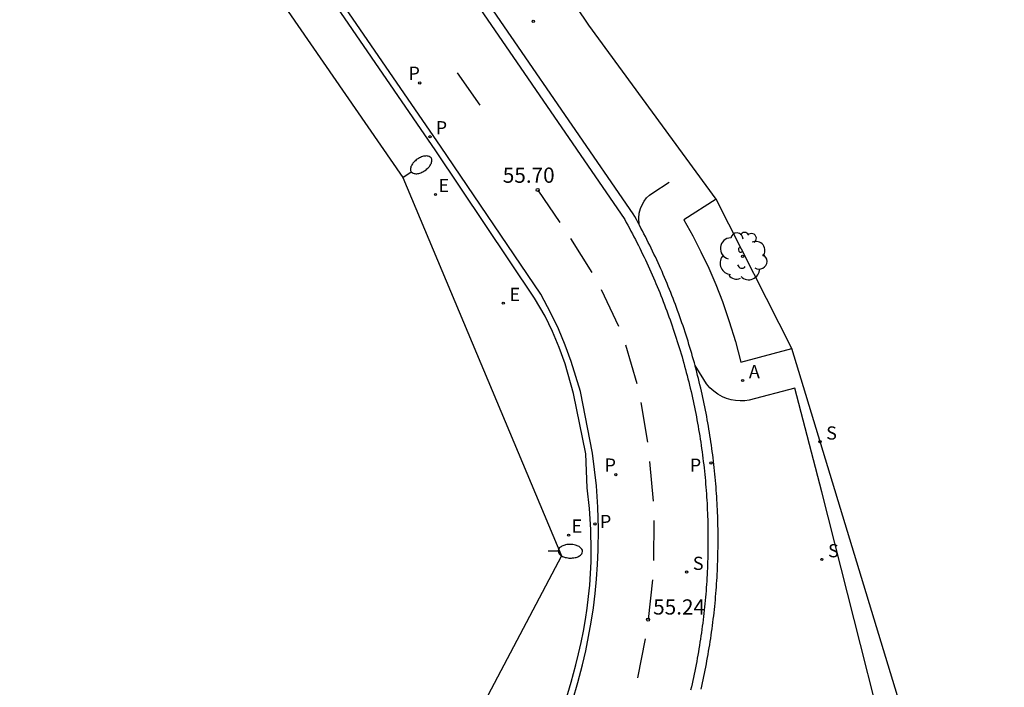
# Model space of a CAD drawing. Units: inches. Extents: x 576711 to 582388, y 4789170 to 4795725.
# Drawn here: x 581683 to 581731, y 4794794 to 4794827 of the extents above; entities that cross this region are included whole.
import ezdxf

# ---------------------------------------------------------------- set-up
doc = ezdxf.new("R2010")
doc.units = ezdxf.units.IN
doc.header["$MEASUREMENT"] = 0
for name, color, linetype in [('020204', 9, 'Continuous'), ('020308', 9, 'Continuous'), ('060108', 1, 'Continuous'), ('060113', 4, 'Continuous'), ('060130', 242, 'Continuous'), ('100116', 71, 'Continuous'), ('100202', 3, 'Continuous'), ('200205', 4, 'Continuous'), ('200305', 4, 'Continuous'), ('210201', 9, 'Continuous'), ('210204', 9, 'Continuous'), ('210205', 4, 'Continuous'), ('210301', 9, 'Continuous'), ('210304', 9, 'Continuous'), ('210305', 4, 'Continuous'), ('220205', 1, 'Continuous'), ('220207', 9, 'Continuous'), ('220305', 1, 'Continuous'), ('220307', 9, 'Continuous'), ('250202', 9, 'Continuous'), ('260101', 9, 'Continuous'), ('270204', 9, 'Continuous')]:
    doc.layers.add(name, color=color, linetype=linetype)
doc.layers.add('Ambito', color=1, linetype='Continuous', lineweight=30)
doc.styles.add('ROMANS', font='romans__.ttf', dxfattribs={"height": 1})
doc.styles.get("Standard").update_dxf_attribs({"font": 'arial.ttf'})

# ---------------------------------------------------------------- blocks, each defined once
blk = doc.blocks.new('FAREDI')
blk.add_line((0, 0), (0.5, 0))
blk.add_lwpolyline([(0.5, 0, 0.159986), (0.538, -0.117, 0.106322), (0.675, -0.238, 0.071006), (0.858, -0.309, 0.057309), (1.099, -0.337, 0.057309), (1.339, -0.309, 0.071006), (1.522, -0.238, 0.106322), (1.659, -0.117, 0.159986), (1.697, 0, 0.159986), (1.659, 0.117, 0.106322), (1.522, 0.238, 0.071006), (1.339, 0.309, 0.057309), (1.099, 0.337, 0.057309), (0.858, 0.309, 0.071006), (0.675, 0.238, 0.106322), (0.538, 0.117, 0.159986)], format="xyb", close=True)
blk = doc.blocks.new('SANEA')
blk.add_circle((0, 0), 0.055)
blk = doc.blocks.new('PLUVI3')
blk.add_circle((0, 0), 0.055)
blk = doc.blocks.new('ABAS')
blk.add_circle((0, 0), 0.055)
blk = doc.blocks.new('PLUVI1')
blk.add_circle((0, 0), 0.055)
blk = doc.blocks.new('REGALU')
blk.add_circle((0, 0), 0.055)
blk = doc.blocks.new('REGELE')
blk.add_circle((0, 0), 0.055)
blk = doc.blocks.new('REIND')
blk.add_circle((0, 0), 0.055)
blk = doc.blocks.new('ARBOL')
blk.add_circle((0, 0), 0.0587)
for centre, radius, start, end in [((-0.28, 0.855), 0.3, 359.2878, 173.6078), ((0.097, 0.97), 0.21, 23.1565, 160.4665), ((0.438, 0.881), 0.24, 301.578, 139.328), ((-0.564, 0.381), 0.532, 92.28, 254.58), ((0.656, 0.288), 0.443, 319.8556, 114.7656), ((-0.091, 0.321), 0.12, 119.14, 310.56), ((0.819, -0.249), 0.383, 235.5275, 62.0275), ((-0.556, -0.339), 0.555, 142.64, 266.54), ((-0.039, -0.384), 0.21, 189.64, 323.88), ((-0.301, -0.676), 0.45, 213.78, 295.32), ((0.299, -0.624), 0.532, 224.67, 0.24)]:
    blk.add_arc(centre, radius, start, end)
blk = doc.blocks.new('COTAPU')
blk.add_circle((0, 0), 0.075)

msp = doc.modelspace()

# ---------------------------------------------------------------- linework, layer by layer
at = {"layer": '060108'}
for points in [[(581727.659, 4794781.368, 55.109), (581723.964, 4794795.984, 55.41), (581722.068, 4794803.511, 55.642), (581720.738, 4794808.617, 55.839), (581718.492, 4794808.031, 55.696), (581718.268, 4794807.998, 55.684), (581718.041, 4794807.99, 55.673), (581717.815, 4794808.005, 55.661), (581717.591, 4794808.045, 55.649), (581717.374, 4794808.109, 55.638), (581717.164, 4794808.195, 55.626), (581716.943, 4794808.317, 55.62), (581716.737, 4794808.465, 55.614), (581716.551, 4794808.636, 55.607), (581716.386, 4794808.828, 55.601), (581716.246, 4794809.038, 55.595), (581715.82, 4794809.73, 55.445), (581715.785, 4794809.858, 55.449), (581715.743, 4794810.012, 55.453), (581715.699, 4794810.165, 55.458), (581715.655, 4794810.318, 55.462), (581715.611, 4794810.471, 55.466), (581715.565, 4794810.623, 55.471), (581715.519, 4794810.776, 55.475), (581715.472, 4794810.928, 55.479), (581715.424, 4794811.08, 55.484), (581715.376, 4794811.232, 55.488), (581715.327, 4794811.383, 55.492), (581715.277, 4794811.534, 55.497), (581715.226, 4794811.685, 55.501), (581715.175, 4794811.836, 55.505), (581715.123, 4794811.987, 55.51), (581715.07, 4794812.137, 55.514), (581715.017, 4794812.287, 55.518), (581714.962, 4794812.437, 55.523), (581714.907, 4794812.586, 55.527), (581714.852, 4794812.735, 55.531), (581714.795, 4794812.884, 55.536), (581714.738, 4794813.033, 55.54), (581714.68, 4794813.181, 55.544), (581714.622, 4794813.329, 55.549), (581714.562, 4794813.477, 55.553), (581714.502, 4794813.624, 55.557), (581714.442, 4794813.772, 55.562), (581714.38, 4794813.919, 55.566), (581714.318, 4794814.065, 55.57), (581714.255, 4794814.211, 55.575), (581714.192, 4794814.357, 55.579), (581714.127, 4794814.503, 55.584), (581714.062, 4794814.649, 55.588), (581713.997, 4794814.794, 55.592), (581713.93, 4794814.938, 55.597), (581713.863, 4794815.083, 55.601), (581713.796, 4794815.227, 55.605), (581713.727, 4794815.371, 55.61), (581713.658, 4794815.514, 55.614), (581713.588, 4794815.657, 55.618), (581713.517, 4794815.8, 55.623), (581713.446, 4794815.942, 55.627), (581713.374, 4794816.084, 55.631), (581713.302, 4794816.226, 55.636), (581713.228, 4794816.367, 55.64), (581713.154, 4794816.508, 55.644), (581713.08, 4794816.649, 55.649), (581713.064, 4794816.678, 55.65), (581713.004, 4794816.789, 55.653), (581712.928, 4794816.929, 55.657), (581712.851, 4794817.069, 55.662), (581712.774, 4794817.208, 55.666), (581694.731, 4794843.439, 55.645)], [(581709.471, 4794793.297, 55.062), (581709.72, 4794794.133, 55.102), (581709.942, 4794794.977, 55.143), (581710.084, 4794795.531, 55.168), (581710.211, 4794796.088, 55.192), (581710.324, 4794796.648, 55.217), (581710.423, 4794797.211, 55.242), (581710.507, 4794797.776, 55.267), (581710.577, 4794798.344, 55.291), (581710.632, 4794798.912, 55.316), (581710.672, 4794799.483, 55.341), (581710.697, 4794800.054, 55.365), (581710.708, 4794800.625, 55.39), (581710.69, 4794801.656, 55.43), (581710.624, 4794802.684, 55.471), (581710.511, 4794803.709, 55.511), (581710.439, 4794805.384, 55.574), (581709.836, 4794808.354, 55.645), (581709.422, 4794809.818, 55.673), (581709.132, 4794810.618, 55.69), (581708.801, 4794811.402, 55.706), (581708.429, 4794812.168, 55.723), (581707.911, 4794813.053, 55.732), (581703.047, 4794820.313, 55.802), (581697.83, 4794827.924, 55.878)]]:
    msp.add_polyline3d(points, dxfattribs=at)
at = {"layer": '060113'}
for points in [[(581691.474, 4794847.346, 55.609), (581712.354, 4794816.92, 55.656), (581712.431, 4794816.78, 55.652), (581712.508, 4794816.64, 55.647), (581712.584, 4794816.5, 55.643), (581712.66, 4794816.359, 55.638), (581712.734, 4794816.218, 55.634), (581712.808, 4794816.077, 55.629), (581712.881, 4794815.935, 55.625), (581712.954, 4794815.793, 55.62), (581713.026, 4794815.65, 55.616), (581713.097, 4794815.507, 55.612), (581713.167, 4794815.364, 55.607), (581713.237, 4794815.221, 55.603), (581713.306, 4794815.077, 55.598), (581713.374, 4794814.932, 55.594), (581713.442, 4794814.788, 55.589), (581713.509, 4794814.643, 55.585), (581713.575, 4794814.498, 55.58), (581713.641, 4794814.352, 55.576), (581713.705, 4794814.206, 55.571), (581713.769, 4794814.06, 55.567), (581713.833, 4794813.913, 55.563), (581713.895, 4794813.767, 55.558), (581713.957, 4794813.619, 55.554), (581714.018, 4794813.472, 55.549), (581714.079, 4794813.324, 55.545), (581714.138, 4794813.176, 55.54), (581714.197, 4794813.028, 55.536), (581714.255, 4794812.879, 55.531), (581714.313, 4794812.73, 55.527), (581714.37, 4794812.581, 55.523), (581714.426, 4794812.432, 55.518), (581714.481, 4794812.282, 55.514), (581714.535, 4794812.132, 55.509), (581714.589, 4794811.981, 55.505), (581714.642, 4794811.831, 55.5), (581714.695, 4794811.68, 55.496), (581714.746, 4794811.529, 55.491), (581714.797, 4794811.378, 55.487), (581714.847, 4794811.226, 55.482), (581714.896, 4794811.074, 55.478), (581714.945, 4794810.922, 55.474), (581714.993, 4794810.77, 55.469), (581715.04, 4794810.618, 55.465), (581715.086, 4794810.465, 55.46), (581715.132, 4794810.312, 55.456), (581715.177, 4794810.159, 55.451), (581715.221, 4794810.005, 55.447), (581715.264, 4794809.852, 55.442), (581715.307, 4794809.698, 55.438), (581715.348, 4794809.544, 55.434), (581715.389, 4794809.389, 55.429), (581715.43, 4794809.235, 55.425), (581715.469, 4794809.08, 55.42), (581715.508, 4794808.925, 55.416), (581715.546, 4794808.77, 55.411), (581715.583, 4794808.615, 55.407), (581715.62, 4794808.46, 55.402), (581715.655, 4794808.304, 55.398), (581715.69, 4794808.148, 55.393), (581715.724, 4794807.992, 55.389), (581715.758, 4794807.836, 55.385), (581715.79, 4794807.68, 55.38), (581715.822, 4794807.524, 55.376), (581715.853, 4794807.367, 55.371), (581715.883, 4794807.21, 55.367), (581715.913, 4794807.054, 55.362), (581715.942, 4794806.897, 55.358), (581715.97, 4794806.739, 55.353), (581715.997, 4794806.582, 55.349), (581716.023, 4794806.425, 55.345), (581716.049, 4794806.267, 55.34), (581716.074, 4794806.109, 55.336), (581716.098, 4794805.952, 55.331), (581716.121, 4794805.794, 55.327), (581716.144, 4794805.636, 55.322), (581716.166, 4794805.478, 55.318), (581716.187, 4794805.319, 55.313), (581716.207, 4794805.161, 55.309), (581716.226, 4794805.003, 55.305), (581716.245, 4794804.844, 55.3), (581716.263, 4794804.685, 55.296), (581716.28, 4794804.527, 55.291), (581716.296, 4794804.368, 55.287), (581716.312, 4794804.209, 55.282), (581716.326, 4794804.05, 55.278), (581716.34, 4794803.891, 55.273), (581716.353, 4794803.732, 55.269), (581716.366, 4794803.573, 55.264), (581716.377, 4794803.414, 55.26), (581716.388, 4794803.254, 55.256), (581716.398, 4794803.095, 55.251), (581716.408, 4794802.936, 55.247), (581716.416, 4794802.776, 55.242), (581716.424, 4794802.617, 55.238), (581716.431, 4794802.457, 55.233), (581716.437, 4794802.298, 55.229), (581716.442, 4794802.138, 55.224), (581716.446, 4794801.979, 55.22), (581716.45, 4794801.819, 55.216), (581716.453, 4794801.66, 55.211), (581716.455, 4794801.5, 55.207), (581716.457, 4794801.34, 55.202), (581716.457, 4794801.181, 55.198), (581716.457, 4794801.021, 55.193), (581716.456, 4794800.862, 55.189), (581716.454, 4794800.702, 55.184), (581716.452, 4794800.542, 55.18), (581716.448, 4794800.383, 55.175), (581716.444, 4794800.223, 55.171), (581716.439, 4794800.064, 55.167), (581716.434, 4794799.904, 55.162), (581716.427, 4794799.745, 55.158), (581716.42, 4794799.585, 55.153), (581716.412, 4794799.426, 55.149), (581716.403, 4794799.266, 55.144), (581716.393, 4794799.107, 55.14), (581716.383, 4794798.948, 55.135), (581716.372, 4794798.789, 55.131), (581716.36, 4794798.629, 55.127), (581716.347, 4794798.47, 55.122), (581716.334, 4794798.311, 55.118), (581716.319, 4794798.152, 55.113), (581716.304, 4794797.993, 55.109), (581716.288, 4794797.835, 55.104), (581716.272, 4794797.676, 55.1), (581716.254, 4794797.517, 55.095), (581716.236, 4794797.359, 55.091), (581716.217, 4794797.2, 55.086), (581716.197, 4794797.042, 55.082), (581716.176, 4794796.883, 55.078), (581716.155, 4794796.725, 55.073), (581716.133, 4794796.567, 55.069), (581716.11, 4794796.409, 55.064), (581716.086, 4794796.251, 55.06), (581716.062, 4794796.094, 55.055), (581716.037, 4794795.936, 55.051), (581716.011, 4794795.778, 55.046), (581715.984, 4794795.621, 55.042), (581715.956, 4794795.464, 55.038), (581715.928, 4794795.307, 55.033), (581715.899, 4794795.15, 55.029), (581715.869, 4794794.993, 55.024), (581715.838, 4794794.836, 55.02), (581715.807, 4794794.68, 55.015), (581715.774, 4794794.524, 55.011), (581715.741, 4794794.367, 55.006), (581715.708, 4794794.211, 55.002), (581715.673, 4794794.056, 54.998), (581715.638, 4794793.9, 54.993), (581715.602, 4794793.744, 54.989)], [(581709.791, 4794793.257, 54.949), (581710.042, 4794794.117, 54.994), (581710.266, 4794794.985, 55.038), (581710.43, 4794795.68, 55.067), (581710.575, 4794796.38, 55.097), (581710.702, 4794797.083, 55.126), (581710.809, 4794797.789, 55.155), (581710.898, 4794798.498, 55.185), (581710.967, 4794799.21, 55.214), (581711.018, 4794799.922, 55.244), (581711.049, 4794800.636, 55.273), (581711.06, 4794801.691, 55.311), (581711.029, 4794802.746, 55.349), (581710.957, 4794803.799, 55.387), (581710.771, 4794805.421, 55.456), (581710.173, 4794808.455, 55.54), (581709.723, 4794809.927, 55.562), (581709.422, 4794810.739, 55.578), (581709.086, 4794811.537, 55.595), (581708.717, 4794812.32, 55.611), (581708.213, 4794813.247, 55.621), (581703.282, 4794820.533, 55.682), (581698.078, 4794828.127, 55.772)], [(581716.114, 4794793.784, 55.006), (581716.15, 4794793.939, 55.01), (581716.184, 4794794.094, 55.015), (581716.218, 4794794.25, 55.019), (581716.251, 4794794.406, 55.023), (581716.284, 4794794.562, 55.028), (581716.315, 4794794.718, 55.032), (581716.346, 4794794.874, 55.037), (581716.376, 4794795.03, 55.041), (581716.406, 4794795.187, 55.045), (581716.434, 4794795.343, 55.05), (581716.462, 4794795.5, 55.054), (581716.489, 4794795.657, 55.058), (581716.516, 4794795.814, 55.063), (581716.541, 4794795.971, 55.067), (581716.566, 4794796.129, 55.071), (581716.59, 4794796.286, 55.076), (581716.613, 4794796.444, 55.08), (581716.636, 4794796.601, 55.084), (581716.658, 4794796.759, 55.089), (581716.679, 4794796.917, 55.093), (581716.699, 4794797.075, 55.097), (581716.718, 4794797.233, 55.102), (581716.737, 4794797.391, 55.106), (581716.755, 4794797.549, 55.11), (581716.772, 4794797.708, 55.115), (581716.789, 4794797.866, 55.119), (581716.804, 4794798.024, 55.123), (581716.819, 4794798.183, 55.128), (581716.833, 4794798.342, 55.132), (581716.846, 4794798.5, 55.136), (581716.859, 4794798.659, 55.141), (581716.871, 4794798.818, 55.145), (581716.882, 4794798.977, 55.149), (581716.892, 4794799.136, 55.154), (581716.901, 4794799.295, 55.158), (581716.91, 4794799.454, 55.162), (581716.918, 4794799.613, 55.167), (581716.925, 4794799.772, 55.171), (581716.932, 4794799.931, 55.175), (581716.937, 4794800.09, 55.18), (581716.942, 4794800.249, 55.184), (581716.946, 4794800.408, 55.188), (581716.949, 4794800.568, 55.193), (581716.952, 4794800.727, 55.197), (581716.954, 4794800.886, 55.201), (581716.955, 4794801.045, 55.206), (581716.955, 4794801.205, 55.21), (581716.954, 4794801.364, 55.215), (581716.953, 4794801.523, 55.219), (581716.951, 4794801.682, 55.223), (581716.948, 4794801.841, 55.228), (581716.944, 4794802.001, 55.232), (581716.94, 4794802.16, 55.236), (581716.935, 4794802.319, 55.241), (581716.929, 4794802.478, 55.245), (581716.922, 4794802.637, 55.249), (581716.915, 4794802.796, 55.254), (581716.906, 4794802.955, 55.258), (581716.897, 4794803.114, 55.262), (581716.887, 4794803.273, 55.267), (581716.877, 4794803.432, 55.271), (581716.866, 4794803.591, 55.275), (581716.853, 4794803.75, 55.28), (581716.841, 4794803.908, 55.284), (581716.827, 4794804.067, 55.288), (581716.812, 4794804.226, 55.293), (581716.797, 4794804.384, 55.297), (581716.781, 4794804.543, 55.301), (581716.765, 4794804.701, 55.306), (581716.747, 4794804.859, 55.31), (581716.729, 4794805.017, 55.314), (581716.71, 4794805.176, 55.319), (581716.69, 4794805.334, 55.323), (581716.669, 4794805.491, 55.327), (581716.648, 4794805.649, 55.332), (581716.626, 4794805.807, 55.336), (581716.603, 4794805.965, 55.34), (581716.579, 4794806.122, 55.345), (581716.555, 4794806.279, 55.349), (581716.53, 4794806.437, 55.353), (581716.504, 4794806.594, 55.358), (581716.477, 4794806.751, 55.362), (581716.45, 4794806.908, 55.366), (581716.422, 4794807.064, 55.371), (581716.393, 4794807.221, 55.375), (581716.363, 4794807.377, 55.379), (581716.333, 4794807.534, 55.384), (581716.301, 4794807.69, 55.388), (581716.269, 4794807.846, 55.393), (581716.237, 4794808.002, 55.397), (581716.203, 4794808.157, 55.401), (581716.169, 4794808.313, 55.406), (581716.134, 4794808.468, 55.41), (581716.098, 4794808.623, 55.414), (581716.062, 4794808.778, 55.419), (581716.024, 4794808.933, 55.423), (581715.986, 4794809.088, 55.427), (581715.948, 4794809.242, 55.432), (581715.908, 4794809.397, 55.436), (581715.868, 4794809.551, 55.44), (581715.827, 4794809.705, 55.445), (581715.82, 4794809.73, 55.445)]]:
    msp.add_polyline3d(points, dxfattribs=at)
at = {"layer": '060130'}
msp.add_polyline3d([(581713.064, 4794816.678, 55.65), (581713.044, 4794816.998, 55.592), (581713.068, 4794817.238, 55.591), (581713.129, 4794817.471, 55.591), (581713.208, 4794817.656, 55.605), (581713.31, 4794817.829, 55.619), (581713.434, 4794817.987, 55.632), (581713.578, 4794818.127, 55.646), (581713.739, 4794818.247, 55.66), (581714.536, 4794818.771, 55.689)], dxfattribs=at)
at = {"layer": '100116'}
msp.add_polyline3d([(581716.857, 4794817.936, 55.832), (581715.271, 4794816.907, 55.746), (581715.705, 4794816.13, 55.743), (581716.111, 4794815.339, 55.74), (581716.491, 4794814.534, 55.737), (581716.842, 4794813.717, 55.734), (581717.165, 4794812.888, 55.731), (581717.506, 4794811.905, 55.732), (581717.808, 4794810.909, 55.733), (581718.069, 4794809.901, 55.734), (581720.587, 4794810.577, 55.843)], dxfattribs=at)
at = {"layer": '260101'}
for points in [[(581704.101, 4794824.149, 55.659), (581705.213, 4794822.557, 55.702)], [(581708.066, 4794818.379, 55.695), (581709.16, 4794816.78, 55.685)], [(581709.68, 4794815.984, 55.679), (581710.739, 4794814.316, 55.661)], [(581711.201, 4794813.473, 55.661), (581712.054, 4794811.673, 55.642)], [(581712.394, 4794810.758, 55.619), (581712.944, 4794808.847, 55.593)], [(581713.153, 4794807.909, 55.588), (581713.473, 4794805.952, 55.55)], [(581713.576, 4794805.011, 55.527), (581713.753, 4794803.048, 55.456)], [(581713.789, 4794802.104, 55.43), (581713.775, 4794800.124, 55.363)], [(581713.725, 4794799.169, 55.321), (581713.505, 4794797.211, 55.241)], [(581713.363, 4794796.258, 55.205), (581712.978, 4794794.341, 55.131)]]:
    msp.add_polyline3d(points, dxfattribs=at)
at = {"layer": 'Ambito'}
msp.add_lwpolyline([(581634.051, 4794917.197), (581656.464, 4794884.515), (581667.95, 4794868.516), (581690.126, 4794835.375), (581701.419, 4794818.999), (581709.247, 4794800.354), (581700.096, 4794783.014), (581689.818, 4794778.539), (581667.666, 4794778.387), (581663.689, 4794776.82), (581661.616, 4794771.23), (581685.155, 4794765.748), (581689.161, 4794761.409), (581693.427, 4794761.838), (581722.681, 4794776.994), (581731.056, 4794776.176), (581720.587, 4794810.577), (581716.857, 4794817.936), (581710.585, 4794826.497), (581688.015, 4794860.051), (581659.845, 4794903.461)], dxfattribs=at)

# ---------------------------------------------------------------- block references
at = {"layer": '020204'}
for p in [(581708.066, 4794818.379, 55.695), (581713.505, 4794797.211, 55.241)]:
    msp.add_blockref('COTAPU', p, dxfattribs=at)
at = {"layer": '100202'}
msp.add_blockref('ARBOL', (581718.163, 4794815.115, 56.084), dxfattribs=at)
at = {"layer": '200205'}
msp.add_blockref('ABAS', (581718.165, 4794808.996, 55.642), dxfattribs=at)
at = {"layer": '210201'}
for p in [(581702.252, 4794823.657, 55.717), (581711.916, 4794804.35, 55.438)]:
    msp.add_blockref('PLUVI1', p, dxfattribs=at)
at = {"layer": '210204'}
for p in [(581721.974, 4794805.977, 55.647), (581722.064, 4794800.177, 55.5), (581715.404, 4794799.555, 55.347)]:
    msp.add_blockref('SANEA', p, dxfattribs=at)
at = {"layer": '210205'}
for p in [(581702.763, 4794821.003, 55.67), (581716.602, 4794804.932, 55.483), (581710.885, 4794801.925, 55.301)]:
    msp.add_blockref('PLUVI3', p, dxfattribs=at)
at = {"layer": '220205'}
msp.add_blockref('REGELE', (581706.368, 4794812.805, 55.776), dxfattribs=at)
at = {"layer": '220207'}
for p in [(581703.03, 4794818.159, 55.832), (581709.591, 4794801.374, 55.449)]:
    msp.add_blockref('REGALU', p, dxfattribs=at)
at = {"layer": '250202'}
for p, rotation in [((581701.419, 4794818.999, 55.874), 34.4420647882981), ((581708.578, 4794800.609, 55.448), 358.5657686764)]:
    msp.add_blockref('FAREDI', p, dxfattribs=dict(at, rotation=rotation))
at = {"layer": '270204'}
msp.add_blockref('REIND', (581707.849, 4794826.692, 55.698), dxfattribs=at)

# ---------------------------------------------------------------- texts
at = {"layer": '020308'}
for s, p in [('55.70', (581706.346, 4794818.737)), ('55.24', (581713.755, 4794797.461))]:
    msp.add_text(s, height=0.75, dxfattribs=at).set_placement(p)
at = {"layer": '200305', "style": 'ROMANS'}
msp.add_text('A', height=0.65, dxfattribs=at).set_placement((581718.472, 4794809.108))
at = {"layer": '210301', "style": 'ROMANS'}
for p in [(581701.699, 4794823.809), (581711.363, 4794804.502)]:
    msp.add_text('P', height=0.65, dxfattribs=at).set_placement(p)
at = {"layer": '210304', "style": 'ROMANS'}
for p in [(581722.28, 4794806.083), (581722.37, 4794800.283), (581715.71, 4794799.661)]:
    msp.add_text('S', height=0.65, dxfattribs=at).set_placement(p)
at = {"layer": '210305', "style": 'ROMANS'}
for p in [(581703.041, 4794821.125), (581715.559, 4794804.5), (581711.132, 4794801.719)]:
    msp.add_text('P', height=0.65, dxfattribs=at).set_placement(p)
at = {"layer": '220305', "style": 'ROMANS'}
msp.add_text('E', height=0.65, dxfattribs=at).set_placement((581706.674, 4794812.911))
at = {"layer": '220307', "style": 'ROMANS'}
for p in [(581703.176, 4794818.281), (581709.737, 4794801.496)]:
    msp.add_text('E', height=0.65, dxfattribs=at).set_placement(p)

doc.saveas('drawing.dxf')
